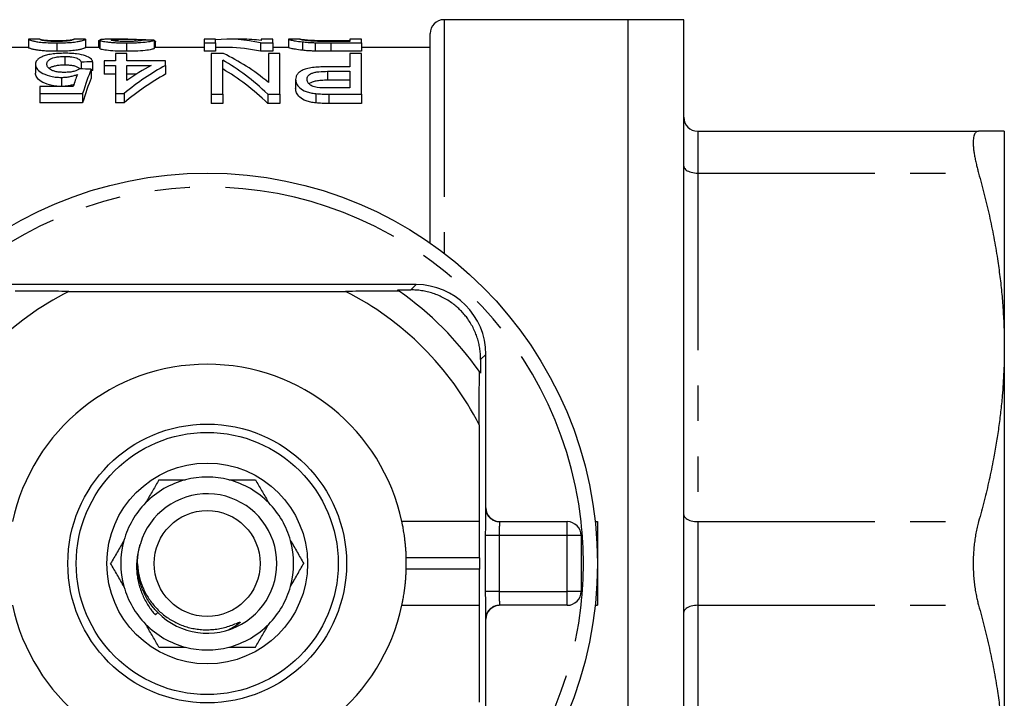
# Model space of a CAD drawing. Extents: x 175 to 232, y 91 to 266.
# Drawn here: x 196 to 232, y 106 to 130 of the extents above; entities that cross this region are included whole.
import ezdxf

# ---------------------------------------------------------------- set-up
doc = ezdxf.new("R2010")
doc.units = 0
doc.linetypes.add('PHANTOM', pattern=[12.7, 6.35, -1.27, 1.27, -1.27, 1.27, -1.27])
doc.layers.get('0').update_dxf_attribs({"linetype": 'CONTINUOUS'})

msp = doc.modelspace()

# ---------------------------------------------------------------- linework, layer by layer
at = {"color": 7, "linetype": 'CONTINUOUS'}
for p, q in [((218.209, 130.19), (211.609, 130.19)), ((220.209, 130.19), (218.209, 130.19)), ((218.209, 91.19), (218.209, 130.19)), ((220.209, 91.19), (220.209, 130.19)), ((211.109, 122.179), (211.109, 129.69)), ((196.692, 129.489), (196.692, 129.189)), ((196.696, 129.489), (196.692, 129.489)), ((197.104, 129.49), (196.696, 129.49)), ((197.102, 129.489), (197.104, 129.49)), ((197.718, 129.44), (197.718, 129.407)), ((197.718, 129.358), (197.718, 129.056)), ((198.74, 129.49), (198.33, 129.49)), ((198.33, 129.489), (198.333, 129.489)), ((198.743, 129.489), (198.74, 129.49)), ((198.743, 129.489), (198.743, 129.189)), ((199.205, 129.447), (199.256, 129.447)), ((199.205, 129.447), (199.205, 129.19)), ((199.256, 129.457), (199.256, 129.156)), ((200.257, 129.49), (199.668, 129.49)), ((200.211, 129.358), (200.211, 129.056)), ((200.518, 129.488), (200.518, 129.415)), ((201.205, 129.458), (201.205, 129.158)), ((201.205, 129.439), (201.218, 129.436)), ((201.218, 129.436), (201.218, 129.19)), ((201.256, 129.19), (201.256, 129.408)), ((203.41, 129.49), (203, 129.49)), ((203, 129.49), (203, 129.358)), ((203, 129.358), (203.41, 129.358)), ((203, 129.358), (203, 129.056)), ((203.41, 129.358), (203.41, 129.49)), ((203.41, 129.358), (203.41, 129.056)), ((204.362, 129.49), (203.868, 129.49)), ((205.024, 129.358), (205.461, 129.358)), ((205.024, 129.358), (205.024, 129.056)), ((205.461, 129.49), (205.051, 129.49)), ((205.051, 129.49), (205.051, 129.443)), ((205.461, 129.358), (205.461, 129.49)), ((205.461, 129.358), (205.461, 129.056)), ((206.025, 129.488), (206.025, 129.188)), ((206.444, 129.49), (206.033, 129.49)), ((206.524, 129.396), (206.524, 129.094)), ((206.756, 129.462), (206.756, 129.432)), ((206.988, 129.365), (206.988, 129.063)), ((207.544, 129.444), (208.231, 129.444)), ((207.544, 129.444), (207.544, 129.407)), ((207.551, 129.358), (208.641, 129.358)), ((208.231, 129.407), (207.555, 129.407)), ((208.641, 129.49), (208.231, 129.49)), ((208.231, 129.49), (208.231, 129.407)), ((208.641, 129.358), (208.641, 129.49)), ((208.641, 129.358), (208.641, 129.056)), ((196.692, 129.19), (193.359, 129.19)), ((199.256, 129.19), (198.743, 129.19)), ((199.82, 128.974), (199.82, 128.713)), ((200.231, 128.974), (199.82, 128.974)), ((200.231, 128.713), (200.231, 128.974)), ((203, 129.19), (201.205, 129.19)), ((203.41, 129.056), (203, 129.056)), ((203.694, 128.974), (203.256, 128.974)), ((203.256, 128.974), (203.256, 127.521)), ((203.868, 129.19), (203.41, 129.19)), ((205.461, 129.056), (205.024, 129.056)), ((205.307, 128.974), (205.307, 127.939)), ((205.718, 128.974), (205.307, 128.974)), ((206.025, 129.19), (205.461, 129.19)), ((205.718, 127.521), (205.718, 128.974)), ((208.641, 129.056), (207.551, 129.056)), ((208.231, 128.974), (208.231, 128.501)), ((208.641, 128.974), (208.231, 128.974)), ((211.109, 129.19), (208.641, 129.19)), ((208.641, 127.521), (208.641, 128.974)), ((198.003, 128.871), (198.003, 128.56)), ((198.59, 128.666), (198.59, 128.428)), ((199, 128.682), (199, 128.368)), ((199.41, 128.713), (199.41, 128.552)), ((199.82, 128.713), (199.41, 128.713)), ((201.615, 128.713), (200.231, 128.713)), ((201.615, 128.552), (201.615, 128.713)), ((203.666, 127.521), (203.666, 128.735)), ((196.948, 128.59), (196.948, 128.275)), ((198.948, 128.413), (198.948, 128.094)), ((199.41, 128.552), (199.82, 128.552)), ((199.41, 128.552), (199.41, 128.236)), ((199.82, 128.552), (199.82, 127.547)), ((200.231, 128.013), (200.231, 128.552)), ((200.231, 128.552), (201.101, 128.552)), ((201.615, 128.552), (201.615, 128.236)), ((207.426, 128.339), (208.231, 128.339)), ((207.426, 128.339), (207.426, 128.019)), ((208.231, 128.501), (207.438, 128.501)), ((208.231, 128.339), (208.231, 127.743)), ((197.884, 128.121), (197.884, 127.797)), ((199.82, 128.236), (199.41, 128.236)), ((200.565, 128.236), (200.231, 128.236)), ((206.282, 128.046), (206.282, 127.721)), ((208.231, 128.019), (207.426, 128.019)), ((197.102, 127.79), (197.102, 127.547)), ((198.3, 127.79), (197.102, 127.79)), ((197.102, 127.547), (198.641, 127.547)), ((197.102, 127.547), (197.102, 127.211)), ((198.641, 127.547), (198.641, 127.211)), ((199.82, 127.547), (200.128, 127.547)), ((199.82, 127.547), (199.82, 127.211)), ((200.128, 127.547), (200.128, 127.211)), ((207.005, 127.54), (207.005, 127.205)), ((208.231, 127.743), (207.435, 127.743)), ((198.641, 127.211), (197.102, 127.211)), ((200.128, 127.211), (199.82, 127.211)), ((203.256, 127.521), (203.666, 127.521)), ((203.256, 127.521), (203.256, 127.185)), ((203.666, 127.185), (203.256, 127.185)), ((203.666, 127.521), (203.666, 127.185)), ((205.28, 127.521), (205.718, 127.521)), ((205.28, 127.521), (205.28, 127.185)), ((205.718, 127.185), (205.28, 127.185)), ((205.718, 127.521), (205.718, 127.185)), ((207.475, 127.521), (208.641, 127.521)), ((208.641, 127.185), (207.475, 127.185)), ((208.641, 127.521), (208.641, 127.185)), ((220.709, 126.19), (230.787, 126.19)), ((231.709, 126.19), (231.709, 118.44)), ((210.609, 120.69), (195.609, 120.69)), ((209.936, 120.498), (210.42, 120.501)), ((198.142, 120.448), (208.077, 120.448)), ((231.709, 118.44), (231.709, 102.94)), ((212.92, 118.001), (212.918, 117.516)), ((213.109, 112.69), (213.109, 118.19)), ((212.868, 115.658), (212.868, 112.19)), ((212.868, 112.19), (210.095, 112.19)), ((212.868, 112.19), (212.874, 112.19)), ((213.597, 112.19), (216.026, 112.19)), ((217.029, 112.19), (217.109, 112.19)), ((217.109, 112.19), (217.109, 109.19)), ((216.526, 111.69), (216.526, 109.69)), ((212.884, 110.89), (212.884, 110.49)), ((210.095, 109.19), (212.868, 109.19)), ((212.868, 109.19), (212.868, 105.722)), ((212.874, 109.19), (212.868, 109.19)), ((216.026, 109.19), (213.597, 109.19)), ((217.029, 109.19), (217.109, 109.19)), ((201.336, 108.928), (201.25, 108.851)), ((213.109, 103.19), (213.109, 108.69))]:
    msp.add_line(p, q, dxfattribs=at)
at = {"color": 8, "linetype": 'PHANTOM'}
for p, q in [((211.609, 130.19), (211.609, 121.814)), ((207.551, 129.358), (207.551, 129.056)), ((207.475, 127.521), (207.475, 127.185)), ((220.709, 126.19), (220.709, 124.69)), ((220.709, 124.69), (220.709, 112.19)), ((220.709, 124.69), (230.787, 124.69)), ((210.609, 120.69), (210.42, 120.501)), ((213.109, 118.19), (212.92, 118.001)), ((213.097, 112.69), (213.109, 112.69)), ((216.026, 111.69), (216.026, 112.19)), ((220.709, 112.19), (220.709, 109.19)), ((220.709, 112.19), (230.787, 112.19)), ((213.089, 109.69), (213.089, 111.69)), ((213.589, 111.69), (213.089, 111.69)), ((213.589, 111.69), (213.589, 109.69)), ((216.026, 111.69), (213.589, 111.69)), ((216.526, 111.69), (216.026, 111.69)), ((216.026, 109.69), (216.026, 111.69)), ((212.884, 110.89), (210.252, 110.89)), ((212.884, 110.49), (210.252, 110.49)), ((213.589, 109.69), (213.089, 109.69)), ((213.589, 109.69), (216.026, 109.69)), ((216.526, 109.69), (216.026, 109.69)), ((216.026, 109.19), (216.026, 109.69)), ((220.709, 109.19), (220.709, 96.69)), ((220.709, 109.19), (230.787, 109.19)), ((213.109, 108.69), (213.097, 108.69))]:
    msp.add_line(p, q, dxfattribs=at)
at = {"color": 8, "linetype": 'PHANTOM', "flags": 128}
for points in [[(220.209, 124.94), (220.213, 124.91), (220.224, 124.88), (220.242, 124.851), (220.267, 124.824), (220.298, 124.798), (220.335, 124.774), (220.378, 124.753), (220.425, 124.734), (220.477, 124.719), (220.532, 124.706), (220.59, 124.697), (220.649, 124.692), (220.709, 124.69)], [(220.209, 112.44), (220.213, 112.41), (220.224, 112.38), (220.242, 112.351), (220.267, 112.324), (220.298, 112.298), (220.335, 112.274), (220.378, 112.253), (220.425, 112.234), (220.477, 112.219), (220.532, 112.206), (220.59, 112.197), (220.649, 112.192), (220.709, 112.19)], [(220.709, 109.19), (220.649, 109.188), (220.59, 109.183), (220.532, 109.174), (220.477, 109.161), (220.425, 109.146), (220.378, 109.127), (220.335, 109.106), (220.298, 109.082), (220.267, 109.056), (220.242, 109.029), (220.224, 109), (220.213, 108.97), (220.209, 108.94)]]:
    msp.add_lwpolyline(points, dxfattribs=at)
at = {"color": 7, "linetype": 'CONTINUOUS'}
for radius in [14, 5, 4.7, 3.6, 1.9]:
    msp.add_circle((203.109, 110.69), radius, dxfattribs=at)
for centre, radius, start, end in [((211.609, 129.69), 0.5, 90, 180), ((220.709, 126.69), 0.5, 180, 270), ((203.109, 110.69), 11.95, 54.8149, 55.1631), ((210.609, 118.19), 2.5, 0, 90), ((203.109, 110.69), 10.95, 116.9791, 153.0209), ((203.109, 110.69), 10.95, 26.9791, 63.0209), ((203.109, 110.69), 11.95, 35.1851, 54.8149), ((203.109, 110.69), 7.145, 12.1187, 167.8813), ((203.109, 110.69), 11.95, 34.8369, 35.1851), ((203.109, 110.69), 3.1, 75.4074, 104.5926), ((203.109, 110.69), 3.1, 104.5926, 135.4074), ((203.109, 110.69), 3.1, 44.5926, 75.4074), ((203.109, 110.69), 2.5, 224.8176, 163.489), ((203.109, 110.69), 3.1, 135.4074, 164.5926), ((203.109, 110.69), 3.1, 15.4074, 44.5926), ((216.026, 111.69), 0.5, 0, 90), ((203.109, 110.69), 3.1, 164.5926, 195.4074), ((203.109, 110.69), 3.1, 344.5926, 15.4074), ((203.109, 110.69), 7.145, 358.396, 1.604), ((203.109, 110.69), 3.1, 195.4074, 224.5926), ((203.109, 110.69), 3.1, 315.4074, 344.5926), ((216.026, 109.69), 0.5, 270, 0), ((203.109, 110.69), 7.145, 192.1187, 347.8813), ((203.109, 110.69), 3.1, 224.5926, 255.4074), ((203.109, 110.69), 3.1, 284.5926, 315.4074), ((203.109, 110.69), 3.1, 255.4074, 284.5926)]:
    msp.add_arc(centre, radius, start, end, dxfattribs=at)
at = {"color": 8, "linetype": 'PHANTOM'}
for centre, radius, start, end in [((203.109, 110.69), 13.5, 6.3794, 173.6206), ((213.597, 112.69), 0.5, 179.9989, 269.9991), ((203.109, 110.69), 13.5, 353.6206, 6.3794), ((203.109, 110.69), 13.5, 186.3794, 353.6206), ((213.597, 108.69), 0.5, 90.0009, 180.0011)]:
    msp.add_arc(centre, radius, start, end, dxfattribs=at)
at = {"color": 7, "linetype": 'CONTINUOUS'}
for centre, major_axis, ratio, start_param, end_param in [((192.457, 110.69), (150.4, 0), 0.125, 1.512599, 1.515331), ((203.868, 110.69), (0, 18.8), 0.520279, 6.164733, 6.330014), ((204.362, 110.69), (0, 18.8), 0.520279, 6.21273, 6.283185), ((201.417, 110.69), (0, 18.8), 0.520279, 5.874145, 6.048289), ((203.868, 110.69), (0, 18.5), 0.520279, 6.162803, 6.283185), ((242.62, 110.69), (150.4, 0), 0.125, 1.865049, 1.867901), ((200.923, 110.69), (0, 18.8), 0.520279, 5.821444, 5.998849), ((148.765, 110.69), (150.4, 0), 0.125, 1.230603, 1.233495), ((199.889, 110.69), (0, 18.8), 0.15, 0.340193, 0.458697), ((242.62, 110.69), (148, 0), 0.125, 1.869967, 1.87033), ((205.157, 110.69), (0, 18.8), 0.604167, 0.317137, 0.458697), ((204.64, 110.69), (0, 18.8), 0.603669, 0.317137, 0.399028), ((200.923, 110.69), (0, 18.5), 0.520279, 5.813358, 5.994106), ((199.442, 110.69), (0, 18.8), 0.146172, 0.368689, 0.428495), ((199.889, 110.69), (0, 18.5), 0.15, 0.345939, 0.466721), ((205.157, 110.69), (0, 18.5), 0.604167, 0.322464, 0.466721), ((213.097, 111.69), (0, 1), 0.008333, 0.658656, 1.570796), ((213.609, 112.69), (0.5, 0), 0.999965, 3.141593, 4.712389), ((212.874, 110.89), (0, 1.3), 0.008333, 4.712389, 6.283185), ((212.874, 110.49), (0, 1.3), 0.008333, 3.141593, 4.712389), ((213.097, 109.69), (0, 1), 0.008333, 1.570796, 2.573362), ((213.609, 108.69), (-0.5, 0), 0.999965, 4.712389, 6.283185)]:
    msp.add_ellipse(centre, major_axis=major_axis, ratio=ratio, start_param=start_param, end_param=end_param, dxfattribs=at)
at = {"color": 8, "linetype": 'PHANTOM'}
for centre, major_axis, ratio, start_param, end_param in [((213.097, 111.69), (0, 1), 0.008333, 0, 0.658656), ((213.597, 111.69), (0, 0.5), 0.016667, 0, 1.570796), ((213.597, 109.69), (0, 0.5), 0.016667, 1.570796, 3.141593), ((213.097, 109.69), (0, 1), 0.008333, 2.573362, 3.141593)]:
    msp.add_ellipse(centre, major_axis=major_axis, ratio=ratio, start_param=start_param, end_param=end_param, dxfattribs=at)
at = {"color": 7, "linetype": 'CONTINUOUS'}
for points, knots in [([(196.692, 129.489), (196.692, 129.487), (196.698, 129.481), (196.741, 129.462), (196.78, 129.45), (196.874, 129.426), (196.909, 129.418), (197.003, 129.4), (197.063, 129.391), (197.217, 129.376), (197.309, 129.369), (197.457, 129.363), (197.508, 129.361), (197.612, 129.359), (197.665, 129.358), (197.718, 129.358)], [0, 0, 0, 0, 0.25, 0.25, 0.5, 0.5, 0.625, 0.625, 0.75, 0.75, 0.875, 0.875, 0.9375, 0.9375, 1, 1, 1, 1]), ([(197.722, 129.407), (197.683, 129.408), (197.644, 129.408), (197.569, 129.41), (197.533, 129.411), (197.434, 129.416), (197.378, 129.421), (197.287, 129.432), (197.251, 129.437), (197.199, 129.447), (197.182, 129.452), (197.138, 129.466), (197.124, 129.473), (197.105, 129.484), (197.103, 129.487), (197.102, 129.489)], [0, 0, 0, 0, 0.0625, 0.0625, 0.125, 0.125, 0.25, 0.25, 0.375, 0.375, 0.5, 0.5, 0.75, 0.75, 1, 1, 1, 1]), ([(197.105, 129.49), (197.108, 129.49), (197.115, 129.488), (197.14, 129.482), (197.159, 129.477), (197.207, 129.469), (197.228, 129.465), (197.286, 129.459), (197.324, 129.455), (197.411, 129.449), (197.463, 129.446), (197.553, 129.443), (197.584, 129.442), (197.649, 129.44), (197.684, 129.44), (197.718, 129.44)], [0, 0, 0, 0, 0.25, 0.25, 0.5, 0.5, 0.625, 0.625, 0.75, 0.75, 0.875, 0.875, 0.9375, 0.9375, 1, 1, 1, 1]), ([(197.718, 129.44), (197.75, 129.44), (197.783, 129.44), (197.846, 129.441), (197.877, 129.442), (197.964, 129.445), (198.014, 129.448), (198.101, 129.454), (198.139, 129.458), (198.199, 129.464), (198.22, 129.467), (198.271, 129.476), (198.29, 129.48), (198.317, 129.487), (198.324, 129.489), (198.329, 129.49)], [0, 0, 0, 0, 0.0625, 0.0625, 0.125, 0.125, 0.25, 0.25, 0.375, 0.375, 0.5, 0.5, 0.75, 0.75, 1, 1, 1, 1]), ([(197.718, 129.358), (197.771, 129.358), (197.824, 129.359), (197.929, 129.361), (197.98, 129.362), (198.13, 129.369), (198.219, 129.376), (198.369, 129.392), (198.43, 129.401), (198.529, 129.418), (198.567, 129.427), (198.662, 129.45), (198.694, 129.463), (198.736, 129.481), (198.743, 129.487), (198.743, 129.489)], [0, 0, 0, 0, 0.0625, 0.0625, 0.125, 0.125, 0.25, 0.25, 0.375, 0.375, 0.5, 0.5, 0.75, 0.75, 1, 1, 1, 1]), ([(198.15, 129.431), (198.126, 129.428), (198.102, 129.425), (198.042, 129.419), (198.009, 129.417), (197.938, 129.412), (197.897, 129.41), (197.812, 129.408), (197.767, 129.408), (197.722, 129.407)], [0, 0, 0, 0, 0.25, 0.25, 0.5, 0.5, 0.75, 0.75, 1, 1, 1, 1]), ([(198.333, 129.489), (198.331, 129.487), (198.327, 129.481), (198.293, 129.466), (198.277, 129.46), (198.243, 129.45), (198.23, 129.446), (198.196, 129.439), (198.174, 129.435), (198.15, 129.431)], [0, 0, 0, 0, 0.5, 0.5, 0.75, 0.75, 0.875, 0.875, 1, 1, 1, 1]), ([(199.668, 129.49), (199.663, 129.49), (199.608, 129.49), (199.531, 129.489), (199.439, 129.487), (199.371, 129.483), (199.317, 129.478), (199.281, 129.472), (199.259, 129.465), (199.257, 129.459), (199.256, 129.457)], [0, 0, 0, 0, 0.021969, 0.219216, 0.353691, 0.488078, 0.626764, 0.765426, 0.882229, 1, 1, 1, 1]), ([(199.256, 129.457), (199.257, 129.453), (199.26, 129.448), (199.278, 129.439), (199.292, 129.434), (199.35, 129.418), (199.413, 129.406), (199.538, 129.39), (199.585, 129.385), (199.69, 129.375), (199.749, 129.371), (199.872, 129.365), (199.938, 129.362), (200.073, 129.359), (200.142, 129.358), (200.211, 129.358)], [0, 0, 0, 0, 0.125, 0.125, 0.25, 0.25, 0.5, 0.5, 0.625, 0.625, 0.75, 0.75, 0.875, 0.875, 1, 1, 1, 1]), ([(199.666, 129.457), (199.67, 129.461), (199.674, 129.465), (199.706, 129.471), (199.729, 129.474), (199.814, 129.482), (199.89, 129.485), (200.055, 129.489), (200.145, 129.49), (200.329, 129.49), (200.423, 129.489), (200.518, 129.488)], [0, 0, 0, 0, 0.125, 0.125, 0.25, 0.25, 0.5, 0.5, 0.75, 0.75, 1, 1, 1, 1]), ([(200.219, 129.407), (200.14, 129.408), (200.061, 129.409), (199.917, 129.415), (199.857, 129.42), (199.76, 129.431), (199.723, 129.436), (199.676, 129.447), (199.67, 129.452), (199.666, 129.457)], [0, 0, 0, 0, 0.25, 0.25, 0.5, 0.5, 0.75, 0.75, 1, 1, 1, 1]), ([(200.211, 129.358), (200.281, 129.358), (200.351, 129.359), (200.487, 129.362), (200.554, 129.364), (200.749, 129.374), (200.861, 129.384), (201.033, 129.407), (201.093, 129.419), (201.153, 129.435), (201.169, 129.44), (201.192, 129.45), (201.199, 129.454), (201.205, 129.458)], [0, 0, 0, 0, 0.125, 0.125, 0.25, 0.25, 0.5, 0.5, 0.75, 0.75, 0.875, 0.875, 1, 1, 1, 1]), ([(200.795, 129.461), (200.792, 129.456), (200.787, 129.451), (200.746, 129.439), (200.714, 129.433), (200.614, 129.422), (200.548, 129.416), (200.394, 129.409), (200.307, 129.408), (200.219, 129.407)], [0, 0, 0, 0, 0.25, 0.25, 0.5, 0.5, 0.75, 0.75, 1, 1, 1, 1]), ([(200.518, 129.488), (200.558, 129.487), (200.637, 129.486), (200.749, 129.482), (200.857, 129.478), (200.954, 129.473), (201.035, 129.467), (201.077, 129.461), (201.096, 129.459)], [0, 0, 0, 0, 0.172044, 0.344271, 0.516343, 0.689045, 0.858374, 1, 1, 1, 1]), ([(201.218, 129.436), (201.224, 129.434), (201.237, 129.429), (201.25, 129.422), (201.256, 129.415), (201.256, 129.41), (201.256, 129.408)], [0, 0, 0, 0, 0.269591, 0.539989, 0.813782, 1, 1, 1, 1]), ([(206.033, 129.49), (206.032, 129.49), (206.027, 129.49), (206.026, 129.489), (206.025, 129.488)], [0, 0, 0, 0, 0.235001, 1, 1, 1, 1]), ([(206.025, 129.488), (206.028, 129.487), (206.032, 129.483), (206.065, 129.472), (206.089, 129.465), (206.164, 129.449), (206.212, 129.439), (206.341, 129.418), (206.425, 129.407), (206.524, 129.396)], [0, 0, 0, 0, 0.25, 0.25, 0.5, 0.5, 0.75, 0.75, 1, 1, 1, 1]), ([(206.436, 129.488), (206.437, 129.49), (206.44, 129.49), (206.457, 129.489), (206.473, 129.488), (206.519, 129.483), (206.55, 129.479), (206.612, 129.473), (206.635, 129.471), (206.69, 129.466), (206.723, 129.464), (206.756, 129.462)], [0, 0, 0, 0, 0.25, 0.25, 0.5, 0.5, 0.75, 0.75, 0.875, 0.875, 1, 1, 1, 1]), ([(207.004, 129.415), (206.973, 129.416), (206.944, 129.418), (206.889, 129.421), (206.864, 129.423), (206.79, 129.429), (206.746, 129.433), (206.633, 129.446), (206.571, 129.454), (206.454, 129.475), (206.438, 129.485), (206.436, 129.488)], [0, 0, 0, 0, 0.0625, 0.0625, 0.125, 0.125, 0.25, 0.25, 0.5, 0.5, 1, 1, 1, 1]), ([(206.524, 129.396), (206.556, 129.393), (206.589, 129.389), (206.66, 129.383), (206.697, 129.38), (206.776, 129.375), (206.816, 129.372), (206.9, 129.368), (206.944, 129.367), (206.988, 129.365)], [0, 0, 0, 0, 0.25, 0.25, 0.5, 0.5, 0.75, 0.75, 1, 1, 1, 1]), ([(206.756, 129.462), (206.78, 129.46), (206.804, 129.458), (206.858, 129.456), (206.887, 129.454), (206.978, 129.451), (207.045, 129.449), (207.252, 129.445), (207.399, 129.444), (207.544, 129.444)], [0, 0, 0, 0, 0.125, 0.125, 0.25, 0.25, 0.5, 0.5, 1, 1, 1, 1]), ([(206.988, 129.365), (207.034, 129.364), (207.079, 129.362), (207.173, 129.361), (207.22, 129.36), (207.362, 129.359), (207.456, 129.358), (207.551, 129.358)], [0, 0, 0, 0, 0.25, 0.25, 0.5, 0.5, 1, 1, 1, 1]), ([(197.718, 129.056), (197.683, 129.056), (197.613, 129.057), (197.51, 129.059), (197.41, 129.062), (197.315, 129.067), (197.225, 129.074), (197.146, 129.081), (197.078, 129.088), (197.022, 129.096), (196.959, 129.107), (196.896, 129.119), (196.838, 129.133), (196.793, 129.146), (196.753, 129.158), (196.72, 129.17), (196.702, 129.179), (196.693, 129.186), (196.692, 129.188), (196.692, 129.189)], [0, 0, 0, 0, 0.041255, 0.082554, 0.123616, 0.165142, 0.206824, 0.248329, 0.285531, 0.32288, 0.360146, 0.430778, 0.501691, 0.572843, 0.643802, 0.73379, 0.823927, 0.914196, 1, 1, 1, 1]), ([(198.006, 128.986), (197.964, 128.986), (197.922, 128.985), (197.839, 128.983), (197.798, 128.981), (197.677, 128.973), (197.6, 128.965), (197.46, 128.944), (197.396, 128.93), (197.284, 128.9), (197.238, 128.882), (197.194, 128.864)], [0, 0, 0, 0, 0.125, 0.125, 0.25, 0.25, 0.5, 0.5, 0.75, 0.75, 1, 1, 1, 1]), ([(198.743, 129.189), (198.743, 129.187), (198.736, 129.181), (198.694, 129.162), (198.661, 129.149), (198.566, 129.125), (198.527, 129.117), (198.428, 129.099), (198.367, 129.09), (198.218, 129.074), (198.127, 129.067), (197.98, 129.06), (197.929, 129.059), (197.824, 129.057), (197.771, 129.056), (197.718, 129.056)], [0, 0, 0, 0, 0.25, 0.25, 0.5, 0.5, 0.625, 0.625, 0.75, 0.75, 0.875, 0.875, 0.9375, 0.9375, 1, 1, 1, 1]), ([(199, 128.682), (198.988, 128.723), (198.968, 128.762), (198.883, 128.835), (198.822, 128.868), (198.653, 128.925), (198.548, 128.949), (198.356, 128.972), (198.289, 128.977), (198.15, 128.984), (198.078, 128.985), (198.006, 128.986)], [0, 0, 0, 0, 0.25, 0.25, 0.5, 0.5, 0.75, 0.75, 0.875, 0.875, 1, 1, 1, 1]), ([(200.211, 129.056), (200.142, 129.056), (200.074, 129.057), (199.94, 129.06), (199.874, 129.062), (199.688, 129.072), (199.581, 129.083), (199.414, 129.105), (199.351, 129.116), (199.292, 129.133), (199.278, 129.138), (199.26, 129.148), (199.257, 129.152), (199.256, 129.156)], [0, 0, 0, 0, 0.125, 0.125, 0.25, 0.25, 0.5, 0.5, 0.75, 0.75, 0.875, 0.875, 1, 1, 1, 1]), ([(201.205, 129.158), (201.199, 129.154), (201.192, 129.149), (201.169, 129.139), (201.154, 129.134), (201.095, 129.118), (201.035, 129.106), (200.863, 129.083), (200.752, 129.072), (200.559, 129.062), (200.491, 129.06), (200.352, 129.057), (200.281, 129.056), (200.211, 129.056)], [0, 0, 0, 0, 0.125, 0.125, 0.25, 0.25, 0.5, 0.5, 0.75, 0.75, 0.875, 0.875, 1, 1, 1, 1]), ([(206.524, 129.094), (206.424, 129.106), (206.342, 129.117), (206.212, 129.138), (206.163, 129.148), (206.089, 129.165), (206.065, 129.172), (206.032, 129.183), (206.028, 129.186), (206.025, 129.188)], [0, 0, 0, 0, 0.25, 0.25, 0.5, 0.5, 0.75, 0.75, 1, 1, 1, 1]), ([(206.988, 129.063), (206.944, 129.065), (206.9, 129.066), (206.815, 129.071), (206.774, 129.073), (206.696, 129.078), (206.659, 129.081), (206.589, 129.088), (206.556, 129.091), (206.524, 129.094)], [0, 0, 0, 0, 0.25, 0.25, 0.5, 0.5, 0.75, 0.75, 1, 1, 1, 1]), ([(207.551, 129.056), (207.456, 129.056), (207.362, 129.056), (207.22, 129.058), (207.173, 129.058), (207.08, 129.06), (207.034, 129.062), (206.988, 129.063)], [0, 0, 0, 0, 0.5, 0.5, 0.75, 0.75, 1, 1, 1, 1]), ([(197.194, 128.864), (197.151, 128.845), (197.112, 128.826), (197.05, 128.784), (197.024, 128.762), (196.984, 128.715), (196.971, 128.691), (196.952, 128.641), (196.95, 128.616), (196.948, 128.59)], [0, 0, 0, 0, 0.25, 0.25, 0.5, 0.5, 0.75, 0.75, 1, 1, 1, 1]), ([(197.359, 128.6), (197.359, 128.616), (197.36, 128.633), (197.369, 128.664), (197.376, 128.68), (197.404, 128.726), (197.436, 128.756), (197.535, 128.808), (197.602, 128.833), (197.739, 128.856), (197.789, 128.862), (197.894, 128.869), (197.948, 128.87), (198.003, 128.871)], [0, 0, 0, 0, 0.125, 0.125, 0.25, 0.25, 0.5, 0.5, 0.75, 0.75, 0.875, 0.875, 1, 1, 1, 1]), ([(197.995, 128.301), (197.942, 128.301), (197.89, 128.302), (197.788, 128.31), (197.738, 128.317), (197.647, 128.335), (197.606, 128.347), (197.536, 128.374), (197.507, 128.389), (197.434, 128.436), (197.403, 128.469), (197.376, 128.519), (197.368, 128.535), (197.36, 128.568), (197.359, 128.584), (197.359, 128.6)], [0, 0, 0, 0, 0.125, 0.125, 0.25, 0.25, 0.375, 0.375, 0.5, 0.5, 0.75, 0.75, 0.875, 0.875, 1, 1, 1, 1]), ([(198.003, 128.871), (198.047, 128.87), (198.091, 128.87), (198.176, 128.864), (198.218, 128.861), (198.295, 128.849), (198.33, 128.842), (198.392, 128.826), (198.418, 128.816), (198.487, 128.787), (198.518, 128.764), (198.564, 128.717), (198.578, 128.692), (198.59, 128.666)], [0, 0, 0, 0, 0.125, 0.125, 0.25, 0.25, 0.375, 0.375, 0.5, 0.5, 0.75, 0.75, 1, 1, 1, 1]), ([(196.948, 128.59), (196.95, 128.566), (196.951, 128.543), (196.966, 128.494), (196.978, 128.47), (197.026, 128.396), (197.079, 128.346), (197.231, 128.253), (197.328, 128.208), (197.515, 128.157), (197.583, 128.144), (197.693, 128.13), (197.731, 128.127), (197.806, 128.122), (197.845, 128.122), (197.884, 128.121)], [0, 0, 0, 0, 0.125, 0.125, 0.25, 0.25, 0.5, 0.5, 0.75, 0.75, 0.875, 0.875, 0.9375, 0.9375, 1, 1, 1, 1]), ([(197.884, 127.797), (197.845, 127.798), (197.806, 127.798), (197.731, 127.803), (197.694, 127.806), (197.584, 127.82), (197.515, 127.834), (197.33, 127.886), (197.232, 127.931), (197.079, 128.026), (197.027, 128.076), (196.979, 128.152), (196.967, 128.177), (196.951, 128.226), (196.95, 128.251), (196.948, 128.275)], [0, 0, 0, 0, 0.0625, 0.0625, 0.125, 0.125, 0.25, 0.25, 0.5, 0.5, 0.75, 0.75, 0.875, 0.875, 1, 1, 1, 1]), ([(198.003, 128.56), (197.969, 128.56), (197.901, 128.559), (197.807, 128.553), (197.724, 128.543), (197.653, 128.53), (197.592, 128.514), (197.536, 128.495), (197.488, 128.472), (197.455, 128.453), (197.442, 128.441), (197.439, 128.439)], [0, 0, 0, 0, 0.131819, 0.263096, 0.373183, 0.483167, 0.592791, 0.702507, 0.833074, 0.964126, 1, 1, 1, 1]), ([(198.538, 128.431), (198.511, 128.413), (198.482, 128.396), (198.412, 128.365), (198.372, 128.35), (198.28, 128.325), (198.227, 128.315), (198.114, 128.303), (198.054, 128.301), (197.995, 128.301)], [0, 0, 0, 0, 0.25, 0.25, 0.5, 0.5, 0.75, 0.75, 1, 1, 1, 1]), ([(198.537, 128.43), (198.537, 128.431), (198.525, 128.445), (198.497, 128.466), (198.449, 128.493), (198.397, 128.513), (198.333, 128.531), (198.259, 128.545), (198.181, 128.554), (198.096, 128.559), (198.036, 128.56), (198.003, 128.56)], [0, 0, 0, 0, 0.012332, 0.192506, 0.309869, 0.427154, 0.545972, 0.664804, 0.769508, 0.874318, 1, 1, 1, 1]), ([(207.438, 128.501), (207.355, 128.501), (207.272, 128.5), (207.109, 128.493), (207.028, 128.487), (206.87, 128.47), (206.795, 128.459), (206.656, 128.428), (206.597, 128.409), (206.499, 128.364), (206.459, 128.338), (206.39, 128.286), (206.363, 128.258), (206.32, 128.2), (206.306, 128.17), (206.286, 128.109), (206.283, 128.078), (206.282, 128.046)], [0, 0, 0, 0, 0.125, 0.125, 0.25, 0.25, 0.375, 0.375, 0.5, 0.5, 0.625, 0.625, 0.75, 0.75, 0.875, 0.875, 1, 1, 1, 1]), ([(206.692, 128.053), (206.693, 128.092), (206.7, 128.131), (206.752, 128.204), (206.795, 128.24), (206.894, 128.282), (206.934, 128.294), (207.022, 128.313), (207.07, 128.32), (207.219, 128.335), (207.322, 128.338), (207.426, 128.339)], [0, 0, 0, 0, 0.25, 0.25, 0.5, 0.5, 0.625, 0.625, 0.75, 0.75, 1, 1, 1, 1]), ([(197.884, 128.121), (197.938, 128.122), (197.992, 128.124), (198.097, 128.135), (198.149, 128.143), (198.244, 128.162), (198.289, 128.173), (198.374, 128.199), (198.413, 128.213), (198.452, 128.227)], [0, 0, 0, 0, 0.25, 0.25, 0.5, 0.5, 0.75, 0.75, 1, 1, 1, 1]), ([(206.282, 128.046), (206.283, 128.021), (206.284, 127.996), (206.296, 127.947), (206.305, 127.922), (206.344, 127.846), (206.382, 127.795), (206.492, 127.698), (206.566, 127.651), (206.711, 127.597), (206.766, 127.581), (206.88, 127.556), (206.942, 127.547), (207.005, 127.54)], [0, 0, 0, 0, 0.125, 0.125, 0.25, 0.25, 0.5, 0.5, 0.75, 0.75, 0.875, 0.875, 1, 1, 1, 1]), ([(207.051, 127.759), (207.018, 127.766), (206.986, 127.772), (206.929, 127.79), (206.903, 127.8), (206.831, 127.834), (206.796, 127.86), (206.74, 127.913), (206.722, 127.941), (206.697, 127.997), (206.694, 128.025), (206.692, 128.053)], [0, 0, 0, 0, 0.125, 0.125, 0.25, 0.25, 0.5, 0.5, 0.75, 0.75, 1, 1, 1, 1]), ([(207.426, 128.019), (207.39, 128.018), (207.317, 128.017), (207.209, 128.013), (207.11, 128.004), (207.021, 127.992), (206.945, 127.976), (206.878, 127.955), (206.818, 127.926), (206.781, 127.904), (206.768, 127.89), (206.768, 127.89)], [0, 0, 0, 0, 0.1359298, 0.2719323, 0.4072716, 0.5175915, 0.6277096, 0.7386155, 0.849607, 0.9997879, 1, 1, 1, 1]), ([(198.323, 127.861), (198.305, 127.856), (198.265, 127.844), (198.199, 127.829), (198.127, 127.815), (198.05, 127.806), (197.969, 127.798), (197.912, 127.798), (197.884, 127.797)], [0, 0, 0, 0, 0.144862, 0.316417, 0.480856, 0.647533, 0.82202, 1, 1, 1, 1]), ([(207.005, 127.205), (206.942, 127.212), (206.881, 127.221), (206.766, 127.246), (206.711, 127.262), (206.566, 127.318), (206.492, 127.366), (206.383, 127.465), (206.344, 127.517), (206.305, 127.594), (206.296, 127.619), (206.284, 127.67), (206.283, 127.695), (206.282, 127.721)], [0, 0, 0, 0, 0.125, 0.125, 0.25, 0.25, 0.5, 0.5, 0.75, 0.75, 0.875, 0.875, 1, 1, 1, 1]), ([(207.005, 127.54), (207.043, 127.536), (207.082, 127.532), (207.121, 127.53), (207.16, 127.527), (207.199, 127.526), (207.239, 127.525), (207.278, 127.523), (207.317, 127.523), (207.357, 127.522), (207.396, 127.522), (207.435, 127.521), (207.475, 127.521)], [0, 0, 0, 0, 0.0001184068, 0.0001184068, 0.0001184068, 0.0002367503, 0.0002367503, 0.0002367503, 0.0003547705, 0.0003547705, 0.0003547705, 0.0004729466, 0.0004729466, 0.0004729466, 0.0004729466]), ([(207.475, 127.185), (207.396, 127.186), (207.317, 127.186), (207.199, 127.19), (207.16, 127.192), (207.082, 127.197), (207.043, 127.201), (207.005, 127.205)], [0, 0, 0, 0, 0.5, 0.5, 0.75, 0.75, 1, 1, 1, 1]), ([(230.787, 126.19), (230.769, 126.188), (230.734, 126.185), (230.69, 126.157), (230.653, 126.114), (230.625, 126.052), (230.605, 125.972), (230.594, 125.875), (230.592, 125.762), (230.598, 125.635), (230.613, 125.493), (230.636, 125.34), (230.667, 125.176), (230.703, 125.011), (230.743, 124.849), (230.772, 124.743), (230.787, 124.69)], [0, 0, 0, 0, 0.073747, 0.147747, 0.221732, 0.29546, 0.369333, 0.443483, 0.51763, 0.591499, 0.663538, 0.735826, 0.808125, 0.880177, 0.940088, 1, 1, 1, 1]), ([(231.709, 126.19), (231.708, 126.19), (231.704, 126.19), (231.675, 126.19), (231.629, 126.19), (231.565, 126.19), (231.483, 126.19), (231.383, 126.19), (231.268, 126.19), (231.131, 126.19), (230.973, 126.19), (230.849, 126.19), (230.787, 126.19)], [0, 0, 0, 0, 0.096931, 0.193894, 0.29086, 0.387793, 0.485693, 0.583618, 0.681549, 0.779454, 0.8897, 1, 1, 1, 1]), ([(230.787, 124.69), (230.856, 124.436), (230.995, 123.927), (231.176, 123.159), (231.335, 122.387), (231.459, 121.66), (231.554, 120.979), (231.623, 120.346), (231.672, 119.711), (231.703, 119.076), (231.707, 118.652), (231.709, 118.44)], [0, 0, 0, 0, 0.124124, 0.24829, 0.372445, 0.496554, 0.597211, 0.697922, 0.798646, 0.899349, 1, 1, 1, 1]), ([(212.92, 118.001), (212.919, 118.06), (212.917, 118.18), (212.898, 118.363), (212.865, 118.548), (212.817, 118.734), (212.752, 118.92), (212.672, 119.105), (212.575, 119.285), (212.468, 119.451), (212.353, 119.601), (212.232, 119.736), (212.103, 119.862), (211.956, 119.986), (211.789, 120.104), (211.605, 120.212), (211.412, 120.305), (211.212, 120.38), (211.007, 120.437), (210.806, 120.475), (210.609, 120.498), (210.483, 120.5), (210.42, 120.501)], [0, 0, 0, 0, 0.049766, 0.099683, 0.149567, 0.199288, 0.249463, 0.299876, 0.35025, 0.400372, 0.443547, 0.48691, 0.53027, 0.573442, 0.625594, 0.677908, 0.730085, 0.784927, 0.839916, 0.894795, 0.947395, 1, 1, 1, 1]), ([(198.142, 120.448), (197.979, 120.449), (197.652, 120.45), (197.17, 120.452), (196.694, 120.454), (196.38, 120.456), (196.224, 120.457)], [0, 0, 0, 0, 0.249687, 0.499381, 0.749688, 1, 1, 1, 1]), ([(209.995, 120.457), (209.839, 120.456), (209.526, 120.454), (209.05, 120.452), (208.568, 120.45), (208.241, 120.449), (208.077, 120.448)], [0, 0, 0, 0, 0.249725, 0.499446, 0.749727, 1, 1, 1, 1]), ([(231.709, 118.44), (231.708, 118.295), (231.707, 118.005), (231.692, 117.571), (231.669, 117.136), (231.633, 116.657), (231.581, 116.134), (231.509, 115.567), (231.423, 115.002), (231.311, 114.374), (231.168, 113.685), (230.991, 112.935), (230.855, 112.438), (230.787, 112.19)], [0, 0, 0, 0, 0.068818, 0.137636, 0.206549, 0.275462, 0.365692, 0.455946, 0.546203, 0.636437, 0.757615, 0.878816, 1, 1, 1, 1]), ([(212.868, 115.658), (212.868, 115.821), (212.87, 116.147), (212.872, 116.629), (212.874, 117.106), (212.875, 117.419), (212.876, 117.576)], [0, 0, 0, 0, 0.249687, 0.499381, 0.749688, 1, 1, 1, 1]), ([(201.377, 113.69), (201.341, 113.628), (201.269, 113.503), (201.158, 113.311), (201.045, 113.114), (200.959, 112.965), (200.911, 112.882), (200.902, 112.866)], [0, 0, 0, 0, 0.235287, 0.470554, 0.708071, 0.94555, 1, 1, 1, 1]), ([(201.377, 113.69), (201.426, 113.69), (201.538, 113.69), (201.718, 113.69), (201.917, 113.69), (202.12, 113.69), (202.259, 113.69), (202.328, 113.69)], [0, 0, 0, 0, 0.15836, 0.367883, 0.577393, 0.788709, 1, 1, 1, 1]), ([(203.89, 113.69), (203.903, 113.69), (203.994, 113.69), (204.162, 113.69), (204.393, 113.69), (204.619, 113.69), (204.767, 113.69), (204.841, 113.69)], [0, 0, 0, 0, 0.037651, 0.276843, 0.516071, 0.758023, 1, 1, 1, 1]), ([(204.841, 113.69), (204.877, 113.628), (204.949, 113.503), (205.06, 113.311), (205.174, 113.114), (205.26, 112.965), (205.308, 112.882), (205.317, 112.866)], [0, 0, 0, 0, 0.235287, 0.470554, 0.708071, 0.94555, 1, 1, 1, 1]), ([(210.252, 110.89), (210.25, 110.938), (210.247, 111.035), (210.238, 111.179), (210.227, 111.318), (210.214, 111.452), (210.199, 111.579), (210.183, 111.698), (210.167, 111.807), (210.15, 111.905), (210.135, 111.991), (210.121, 112.062), (210.11, 112.119), (210.102, 112.16), (210.096, 112.185), (210.095, 112.188), (210.095, 112.19)], [0, 0, 0, 0, 0.070893, 0.142017, 0.212916, 0.283767, 0.354843, 0.4257, 0.497399, 0.569322, 0.641021, 0.713097, 0.78541, 0.85748, 0.928739, 1, 1, 1, 1]), ([(230.787, 112.19), (230.769, 112.123), (230.734, 111.99), (230.69, 111.778), (230.653, 111.559), (230.625, 111.334), (230.605, 111.103), (230.594, 110.869), (230.592, 110.634), (230.598, 110.402), (230.613, 110.173), (230.636, 109.95), (230.667, 109.732), (230.703, 109.533), (230.743, 109.352), (230.772, 109.244), (230.787, 109.19)], [0, 0, 0, 0, 0.073745, 0.147742, 0.221725, 0.29545, 0.369323, 0.443473, 0.517621, 0.59149, 0.663528, 0.735817, 0.808116, 0.880168, 0.940083, 1, 1, 1, 1]), ([(200.121, 111.514), (200.08, 111.444), (199.999, 111.303), (199.88, 111.096), (199.761, 110.891), (199.684, 110.757), (199.645, 110.69)], [0, 0, 0, 0, 0.246326, 0.493624, 0.746516, 1, 1, 1, 1]), ([(200.712, 111.4), (200.688, 111.323), (200.639, 111.168), (200.595, 110.929), (200.574, 110.697), (200.575, 110.475), (200.593, 110.265), (200.628, 110.056), (200.681, 109.851), (200.751, 109.651), (200.837, 109.455), (200.938, 109.268), (201.044, 109.106), (201.149, 108.967), (201.216, 108.89), (201.25, 108.851)], [0, 0, 0, 0, 0.088888, 0.177987, 0.266875, 0.343911, 0.421219, 0.498538, 0.57559, 0.653326, 0.731321, 0.809316, 0.887053, 0.943526, 1, 1, 1, 1]), ([(201.336, 108.929), (201.291, 108.976), (201.194, 109.077), (201.063, 109.248), (200.943, 109.435), (200.842, 109.63), (200.759, 109.828), (200.695, 110.029), (200.648, 110.234), (200.618, 110.445), (200.606, 110.661), (200.613, 110.882), (200.642, 111.104), (200.672, 111.266), (200.7, 111.352), (200.704, 111.367)], [0, 0, 0, 0, 0.074603, 0.159448, 0.243609, 0.326766, 0.408618, 0.487482, 0.566444, 0.646907, 0.728617, 0.812799, 0.897656, 0.982852, 1, 1, 1, 1]), ([(206.098, 111.514), (206.138, 111.444), (206.219, 111.303), (206.339, 111.096), (206.457, 110.891), (206.535, 110.757), (206.573, 110.69)], [0, 0, 0, 0, 0.246326, 0.493624, 0.746516, 1, 1, 1, 1]), ([(200.121, 109.866), (200.08, 109.936), (199.999, 110.077), (199.88, 110.284), (199.761, 110.489), (199.684, 110.623), (199.645, 110.69)], [0, 0, 0, 0, 0.2463263, 0.4936242, 0.7465159, 1, 1, 1, 1]), ([(200.61, 110.683), (200.614, 110.624), (200.621, 110.493), (200.654, 110.293), (200.705, 110.086), (200.775, 109.887), (200.86, 109.695), (200.961, 109.511), (201.076, 109.337), (201.206, 109.173), (201.349, 109.02), (201.505, 108.879), (201.671, 108.752), (201.849, 108.64), (202.036, 108.543), (202.23, 108.462), (202.433, 108.397), (202.641, 108.35), (202.855, 108.321), (203.071, 108.31), (203.291, 108.318), (203.513, 108.346), (203.734, 108.394), (203.949, 108.461), (204.114, 108.524), (204.218, 108.567), (204.257, 108.581), (204.273, 108.586), (204.282, 108.587), (204.288, 108.588), (204.292, 108.587), (204.294, 108.586), (204.295, 108.585), (204.295, 108.583), (204.294, 108.579), (204.285, 108.565), (204.254, 108.538), (204.205, 108.501), (204.107, 108.437), (203.997, 108.37), (203.902, 108.326), (203.869, 108.311)], [0, 0, 0, 0, 0.032077, 0.070768, 0.109314, 0.14694, 0.184703, 0.222469, 0.260102, 0.297671, 0.335371, 0.373067, 0.410628, 0.448411, 0.486332, 0.524253, 0.562037, 0.600756, 0.639623, 0.67849, 0.717211, 0.758147, 0.799087, 0.839248, 0.879424, 0.894298, 0.900185, 0.902102, 0.903565, 0.905082, 0.90561, 0.906143, 0.906546, 0.906947, 0.907629, 0.909406, 0.916249, 0.929826, 0.943433, 0.979779, 1, 1, 1, 1]), ([(206.098, 109.866), (206.138, 109.936), (206.219, 110.077), (206.339, 110.284), (206.457, 110.489), (206.535, 110.623), (206.573, 110.69)], [0, 0, 0, 0, 0.246326, 0.493624, 0.746516, 1, 1, 1, 1]), ([(210.095, 109.19), (210.095, 109.192), (210.096, 109.195), (210.101, 109.22), (210.11, 109.259), (210.121, 109.313), (210.134, 109.382), (210.149, 109.465), (210.165, 109.56), (210.181, 109.668), (210.197, 109.786), (210.212, 109.914), (210.226, 110.05), (210.237, 110.192), (210.246, 110.34), (210.25, 110.44), (210.252, 110.49)], [0, 0, 0, 0, 0.070357, 0.140943, 0.211301, 0.281614, 0.352147, 0.422463, 0.493737, 0.565234, 0.636508, 0.708646, 0.781016, 0.853148, 0.926575, 1, 1, 1, 1]), ([(230.787, 109.19), (230.856, 108.936), (230.995, 108.427), (231.176, 107.659), (231.335, 106.887), (231.459, 106.16), (231.554, 105.479), (231.623, 104.846), (231.672, 104.211), (231.703, 103.576), (231.707, 103.152), (231.709, 102.94)], [0, 0, 0, 0, 0.124124, 0.24829, 0.372445, 0.496554, 0.597211, 0.697922, 0.798646, 0.899349, 1, 1, 1, 1]), ([(201.377, 107.69), (201.341, 107.752), (201.269, 107.877), (201.158, 108.069), (201.045, 108.266), (200.959, 108.415), (200.911, 108.498), (200.902, 108.514)], [0, 0, 0, 0, 0.235287, 0.470554, 0.708071, 0.94555, 1, 1, 1, 1]), ([(204.841, 107.69), (204.877, 107.752), (204.949, 107.877), (205.06, 108.069), (205.174, 108.266), (205.26, 108.415), (205.308, 108.498), (205.317, 108.514)], [0, 0, 0, 0, 0.235287, 0.470554, 0.708071, 0.94555, 1, 1, 1, 1]), ([(201.377, 107.69), (201.426, 107.69), (201.538, 107.69), (201.718, 107.69), (201.917, 107.69), (202.12, 107.69), (202.259, 107.69), (202.328, 107.69)], [0, 0, 0, 0, 0.15836, 0.367883, 0.577393, 0.788709, 1, 1, 1, 1]), ([(203.89, 107.69), (203.903, 107.69), (203.994, 107.69), (204.162, 107.69), (204.393, 107.69), (204.619, 107.69), (204.767, 107.69), (204.841, 107.69)], [0, 0, 0, 0, 0.037651, 0.276843, 0.516071, 0.758023, 1, 1, 1, 1])]:
    msp.add_open_spline(points, degree=3, knots=knots, dxfattribs=at)
for points in [[(207.555, 129.407), (207.368, 129.408), (207.177, 129.408), (207.004, 129.415)], [(207.435, 127.743), (207.306, 127.744), (207.175, 127.744), (207.051, 127.759)]]:
    msp.add_open_spline(points, degree=3, dxfattribs=at)

doc.saveas('drawing.dxf')
